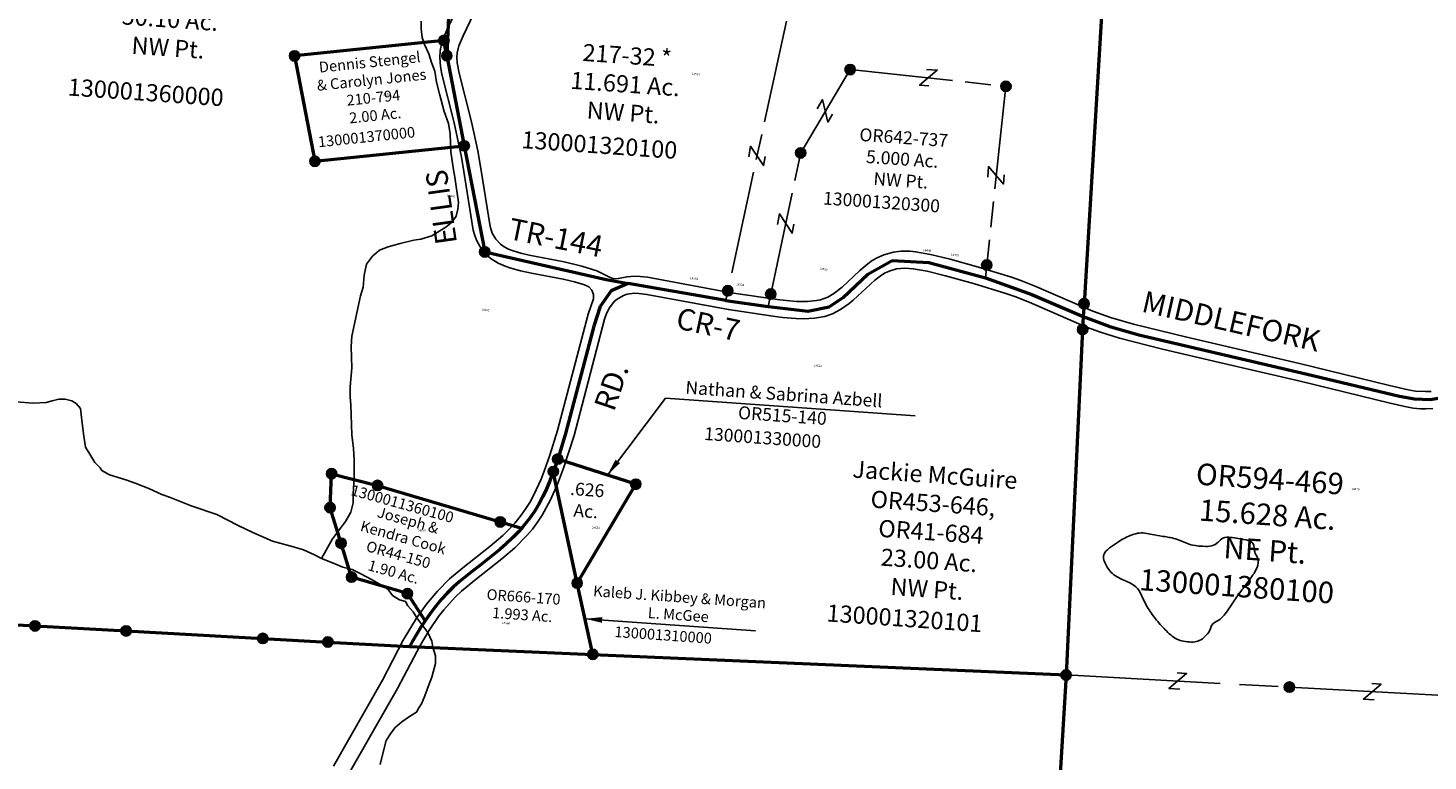
# Model space of a CAD drawing. Units: feet. Extents: x 1899282 to 1934900, y 532405 to 571684.
# Drawn here: x 1913028 to 1916290, y 557771 to 559479 of the extents above; entities that cross this region are included whole.
import ezdxf

# ---------------------------------------------------------------- set-up
doc = ezdxf.new("R2010")
doc.units = ezdxf.units.FT
doc.header["$MEASUREMENT"] = 0
doc.linetypes.add('ACAD_ISO08W100', pattern=[36, 24, -3, 6, -3])
doc.layers.add('ADDRESS', color=6, linetype='Continuous', plot=False)
for name, color, linetype in [('MONUMENT IRON PIN', 7, 'Continuous'), ('OWNER', 7, 'Continuous'), ('PARCEL NUMBER', 211, 'Continuous'), ('ROAD', 7, 'Continuous'), ('ROAD NAME and NUMBER', 80, 'Continuous'), ('TIE-IN', 7, 'Continuous'), ('TRACT LINE', 5, 'ACAD_ISO08W100'), ('WATER POND & LAKE', 4, 'Continuous'), ('WATER STREAM & RIVER', 4, 'Continuous')]:
    doc.layers.add(name, color=color, linetype=linetype)
doc.layers.add('MONUMENT IRON PIN HATCH', color=7, linetype='Continuous', true_color=0xffffff)
doc.layers.add('PROPERTY LINE', color=1, linetype='Continuous', lineweight=50)
doc.styles.add('BOLD', font='romand.shx', dxfattribs={"height": 50})
doc.styles.get("Standard").update_dxf_attribs({"font": 'romans.shx', "height": 40})
doc.dimstyles.get("Standard").update_dxf_attribs({"dimtxt": 20, "dimasz": 40, "dimexe": 0.18, "dimexo": 0.0625, "dimgap": 0.09, "dimtad": 0, "dimzin": 0, "dimdsep": 46, "dimtxsty": 'Standard', "dimcen": 0.09, "dimse1": 1, "dimse2": 1, "dimsd1": 1, "dimsd2": 1, "dimaunit": 1, "dimadec": 3, "dimazin": 1, "dimtfac": 1, "dimtix": 1, "dimtofl": 0, "dimtmove": 0, "dimatfit": 3, "dimfxl": 1, "dimtolj": 1, "dimtzin": 0, "dimarcsym": 0})
doc.dimstyles.new('STANDARD$7', dxfattribs={"dimtxt": 40, "dimasz": 40, "dimexe": 0.18, "dimexo": 0.0625, "dimgap": 0.09, "dimtad": 0, "dimdec": 0, "dimlfac": 400, "dimzin": 0, "dimdsep": 46, "dimtxsty": 'Standard', "dimcen": 0.09, "dimse1": 1, "dimse2": 1, "dimsd1": 1, "dimsd2": 1, "dimadec": 0, "dimazin": 0, "dimtfac": 1, "dimtdec": 0, "dimtix": 1, "dimtofl": 0, "dimtmove": 0, "dimatfit": 0, "dimfxl": 1, "dimtolj": 1, "dimtzin": 0, "dimarcsym": 0})

msp = doc.modelspace()

# ---------------------------------------------------------------- hatches: boundary and pattern name
at = {"layer": 'MONUMENT IRON PIN HATCH', "ltscale": 10}
h = msp.add_hatch(color=256, dxfattribs=at)
h.dxf.hatch_style = 1
edge = h.paths.add_edge_path()
edge.add_arc((1913997, 559449.8), 12, 0, 360)
h = msp.add_hatch(color=256, dxfattribs=at)
h.dxf.hatch_style = 1
edge = h.paths.add_edge_path()
edge.add_arc((1913649.1, 559413.7), 12, 0, 360)
h = msp.add_hatch(color=256, dxfattribs=at)
h.dxf.hatch_style = 1
edge = h.paths.add_edge_path()
edge.add_arc((1914003.9, 559414.3), 12, 0, 360)
h = msp.add_hatch(color=256, dxfattribs=at)
h.dxf.hatch_style = 1
edge = h.paths.add_edge_path()
edge.add_arc((1914943.4, 559381.8), 12, 0, 360)
h = msp.add_hatch(color=256, dxfattribs=at)
h.dxf.hatch_style = 1
edge = h.paths.add_edge_path()
edge.add_arc((1915306.5, 559342.9), 12, 0, 360)
h = msp.add_hatch(color=256, dxfattribs=at)
h.dxf.hatch_style = 1
edge = h.paths.add_edge_path()
edge.add_arc((1914044.4, 559204.3), 12, 0, 360)
h = msp.add_hatch(color=256, dxfattribs=at)
h.dxf.hatch_style = 1
edge = h.paths.add_edge_path()
edge.add_arc((1914828.3, 559187.7), 12, 0, 360)
h = msp.add_hatch(color=256, dxfattribs=at)
h.dxf.hatch_style = 1
edge = h.paths.add_edge_path()
edge.add_arc((1913696.5, 559168.2), 12, 0, 360)
h = msp.add_hatch(color=256, dxfattribs=at)
h.dxf.hatch_style = 1
edge = h.paths.add_edge_path()
edge.add_arc((1914092.2, 558957), 12, 0, 360)
h = msp.add_hatch(color=256, dxfattribs=at)
h.dxf.hatch_style = 1
edge = h.paths.add_edge_path()
edge.add_arc((1915261.9, 558926.6), 12, 0, 360)
h = msp.add_hatch(color=256, dxfattribs=at)
h.dxf.hatch_style = 1
edge = h.paths.add_edge_path()
edge.add_arc((1914658.5, 558866.7), 12, 0, 360)
h = msp.add_hatch(color=256, dxfattribs=at)
h.dxf.hatch_style = 1
edge = h.paths.add_edge_path()
edge.add_arc((1914758.7, 558859), 12, 0, 360)
h = msp.add_hatch(color=256, dxfattribs=at)
h.dxf.hatch_style = 1
edge = h.paths.add_edge_path()
edge.add_arc((1915488.5, 558836.5), 12, 0, 360)
h = msp.add_hatch(color=256, dxfattribs=at)
h.dxf.hatch_style = 1
edge = h.paths.add_edge_path()
edge.add_arc((1915485.2, 558776.5), 12, 0, 360)
h = msp.add_hatch(color=256, dxfattribs=at)
h.dxf.hatch_style = 1
edge = h.paths.add_edge_path()
edge.add_arc((1914262.2, 558474.4), 12, 0, 360)
h = msp.add_hatch(color=256, dxfattribs=at)
h.dxf.hatch_style = 1
edge = h.paths.add_edge_path()
edge.add_arc((1913735.5, 558440.5), 12, 0, 360)
h = msp.add_hatch(color=256, dxfattribs=at)
h.dxf.hatch_style = 1
edge = h.paths.add_edge_path()
edge.add_arc((1914252, 558445.3), 12, 0, 360)
h = msp.add_hatch(color=256, dxfattribs=at)
h.dxf.hatch_style = 1
edge = h.paths.add_edge_path()
edge.add_arc((1913842.5, 558413), 12, 0, 360)
h = msp.add_hatch(color=256, dxfattribs=at)
h.dxf.hatch_style = 1
edge = h.paths.add_edge_path()
edge.add_arc((1914444.1, 558416), 12, 0, 360)
h = msp.add_hatch(color=256, dxfattribs=at)
h.dxf.hatch_style = 1
edge = h.paths.add_edge_path()
edge.add_arc((1913731.8, 558361.3), 12, 0, 360)
h = msp.add_hatch(color=256, dxfattribs=at)
h.dxf.hatch_style = 1
edge = h.paths.add_edge_path()
edge.add_arc((1914128.5, 558328), 12, 0, 360)
h = msp.add_hatch(color=256, dxfattribs=at)
h.dxf.hatch_style = 1
edge = h.paths.add_edge_path()
edge.add_arc((1913757.5, 558278.5), 12, 0, 360)
h = msp.add_hatch(color=256, dxfattribs=at)
h.dxf.hatch_style = 1
edge = h.paths.add_edge_path()
edge.add_arc((1913782, 558199.5), 12, 0, 360)
h = msp.add_hatch(color=256, dxfattribs=at)
h.dxf.hatch_style = 1
edge = h.paths.add_edge_path()
edge.add_arc((1913912, 558161), 12, 0, 360)
h = msp.add_hatch(color=256, dxfattribs=at)
h.dxf.hatch_style = 1
edge = h.paths.add_edge_path()
edge.add_arc((1914307.6, 558185.5), 12, 0, 360)
h = msp.add_hatch(color=256, dxfattribs=at)
h.dxf.hatch_style = 1
edge = h.paths.add_edge_path()
edge.add_arc((1913044.4, 558085.8), 12, 0, 360)
h = msp.add_hatch(color=256, dxfattribs=at)
h.dxf.hatch_style = 1
edge = h.paths.add_edge_path()
edge.add_arc((1913256.6, 558074.2), 12, 0, 360)
h = msp.add_hatch(color=256, dxfattribs=at)
h.dxf.hatch_style = 1
edge = h.paths.add_edge_path()
edge.add_arc((1913575.2, 558056.7), 12, 0, 360)
h = msp.add_hatch(color=256, dxfattribs=at)
h.dxf.hatch_style = 1
edge = h.paths.add_edge_path()
edge.add_arc((1913726.9, 558048.3), 12, 0, 360)
h = msp.add_hatch(color=256, dxfattribs=at)
h.dxf.hatch_style = 1
edge = h.paths.add_edge_path()
edge.add_arc((1914343.9, 558019.6), 12, 0, 360)
h = msp.add_hatch(color=256, dxfattribs=at)
h.dxf.hatch_style = 1
edge = h.paths.add_edge_path()
edge.add_arc((1915446.5, 557971.5), 12, 0, 360)
h = msp.add_hatch(color=256, dxfattribs=at)
h.dxf.hatch_style = 1
edge = h.paths.add_edge_path()
edge.add_arc((1915966.9, 557943.3), 12, 0, 360)

# ---------------------------------------------------------------- linework, layer by layer
at = {"layer": 'MONUMENT IRON PIN', "ltscale": 10}
for centre in [(1913997, 559449.8), (1913649.1, 559413.7), (1914003.9, 559414.3), (1914943.4, 559381.8), (1915306.5, 559342.9), (1914044.4, 559204.3), (1914828.3, 559187.7), (1913696.5, 559168.2), (1914092.2, 558957), (1915261.9, 558926.6), (1914658.5, 558866.7), (1914758.7, 558859), (1915488.5, 558836.5), (1915485.2, 558776.5), (1914262.2, 558474.4), (1913735.5, 558440.5), (1914252, 558445.3), (1913842.5, 558413), (1914444.1, 558416), (1913731.8, 558361.3), (1914128.5, 558328), (1913757.5, 558278.5), (1913782, 558199.5), (1913912, 558161), (1914307.6, 558185.5), (1913044.4, 558085.8), (1913256.6, 558074.2), (1913575.2, 558056.7), (1913726.9, 558048.3), (1914343.9, 558019.6), (1915446.5, 557971.5), (1915966.9, 557943.3)]:
    msp.add_circle(centre, 12, dxfattribs=at)
at = {"layer": 'PROPERTY LINE', "ltscale": 10}
for p, q in [((1915574.9, 560261.4), (1915488.5, 558836.5)), ((1913997, 559449.8), (1913649.1, 559413.7)), ((1914003.9, 559414.3), (1913997, 559449.8)), ((1913649.1, 559413.7), (1913696.5, 559168.2)), ((1913696.5, 559168.2), (1914044.4, 559204.3)), ((1914984.6, 558905.2), (1915041.3, 558936.8)), ((1915041.3, 558936.8), (1915126.8, 558932.3)), ((1915126.8, 558932.3), (1915258.6, 558896.4)), ((1914375.5, 558892.6), (1914426.6, 558883.6)), ((1914927.3, 558851.3), (1914984.6, 558905.2)), ((1915258.6, 558896.4), (1915367.2, 558857.8)), ((1914471, 558875.9), (1914426.6, 558883.6)), ((1914596.1, 558854), (1914471, 558875.9)), ((1915367.2, 558857.8), (1915486.6, 558806.5)), ((1914653.7, 558844), (1914596.1, 558854)), ((1914653.7, 558844), (1914752.5, 558829.6)), ((1914752.5, 558829.6), (1914845.3, 558819.3)), ((1914845.3, 558819.3), (1914894.4, 558829.5)), ((1914894.4, 558829.5), (1914927.3, 558851.3)), ((1915488.5, 558836.5), (1915486.6, 558806.5)), ((1915486.6, 558806.5), (1915485.2, 558776.5)), ((1915485.2, 558776.5), (1915446.5, 557971.5)), ((1914280.7, 558533.8), (1914262.2, 558474.4)), ((1914444.1, 558416), (1914262.2, 558474.4)), ((1913731.8, 558361.3), (1913735.5, 558440.5)), ((1913735.5, 558440.5), (1913842.5, 558413)), ((1914252, 558445.3), (1914243.7, 558423.9)), ((1914307.6, 558185.5), (1914252, 558445.3)), ((1913842.5, 558413), (1914128.5, 558328)), ((1914307.6, 558185.5), (1914444.1, 558416)), ((1913757.5, 558278.5), (1913731.8, 558361.3)), ((1914128.5, 558328), (1914178.5, 558313.3)), ((1913782, 558199.5), (1913757.5, 558278.5)), ((1913912, 558161), (1913782, 558199.5)), ((1914343.9, 558019.6), (1914307.6, 558185.5)), ((1913953.7, 558098), (1913912, 558161)), ((1912837.2, 558097.2), (1913044.4, 558085.8)), ((1913044.4, 558085.8), (1913256.6, 558074.2)), ((1913256.6, 558074.2), (1913575.2, 558056.7)), ((1913575.2, 558056.7), (1913726.9, 558048.3)), ((1913726.9, 558048.3), (1913917.2, 558037.9)), ((1913917.2, 558037.9), (1914343.9, 558019.6)), ((1914343.9, 558019.6), (1915446.5, 557971.5)), ((1915446.5, 557971.5), (1915391.8, 557053.1))]:
    msp.add_line(p, q, dxfattribs=at)
for points in [[(1914017.6, 559744.7), (1914003.9, 559414.3), (1914044.4, 559204.3)], [(1915486.6, 558806.5), (1915548.2, 558783.2), (1915616.3, 558763.9), (1916008.3, 558672.5), (1916223.7, 558621.2), (1916258.5, 558615.1), (1916295.2, 558613.5), (1916331.3, 558619.9), (1916366, 558635.4), (1916394.8, 558658.7), (1916418.7, 558684.5), (1916460.5, 558744.7), (1916501.2, 558804.9), (1916546.9, 558860), (1916599.1, 558914.2), (1916702.1, 559009.6), (1916865.8, 559161.3), (1917173.1, 559474.8)], [(1914044.4, 559204.3), (1914092.2, 558957), (1914375.5, 558892.6)]]:
    msp.add_lwpolyline(points, dxfattribs=at)
at = {"layer": 'PROPERTY LINE', "ltscale": 10, "flags": 128}
for points in [[(1914386.9, 558866.6), (1914361.2, 558830.3)], [(1914426.6, 558883.6), (1914386.9, 558866.6)], [(1914361.2, 558830.3), (1914346.1, 558784)], [(1914346.1, 558784), (1914280.7, 558533.8)], [(1914262.2, 558474.4), (1914255.2, 558454.2), (1914252, 558445.3)], [(1914243.7, 558423.9), (1914235.9, 558405.5), (1914227.3, 558387.4), (1914218, 558369.7), (1914207.8, 558352.6), (1914196.6, 558336), (1914184.4, 558320.2), (1914178.5, 558313.3), (1914171.2, 558305.1), (1914157.2, 558290.9), (1914142.5, 558277.2), (1914127.4, 558264.1), (1914112, 558251.4), (1914096.3, 558239), (1914080.5, 558226.7), (1914064.8, 558214.4), (1914049.1, 558201.9), (1914033.8, 558189.1), (1914018.8, 558175.8), (1914004.5, 558161.9), (1913990.9, 558147.2), (1913978.1, 558131.8), (1913966.1, 558115.9), (1913953.7, 558098), (1913943.7, 558082.7), (1913933.3, 558065.7), (1913923.2, 558048.4), (1913917.2, 558037.9)]]:
    msp.add_lwpolyline(points, dxfattribs=at)
at = {"layer": 'ROAD', "ltscale": 10, "flags": 128}
msp.add_lwpolyline([(1913739.6, 557759.4), (1913853.9, 557959.2), (1913902.4, 558052.3), (1913933.4, 558103.7), (1913956.4, 558136.4), (1913981.9, 558167.1), (1914010.4, 558195.2), (1914040.9, 558221), (1914103.8, 558270.5), (1914134.1, 558296.6), (1914148.5, 558310.5), (1914162.2, 558325), (1914175, 558340.4), (1914186.6, 558356.7), (1914197.2, 558373.7), (1914206.8, 558391.2), (1914223.6, 558427.5), (1914231, 558446.1), (1914244.2, 558483.8), (1914262, 558541.1), (1914333, 558812.1), (1914346, 558847.6), (1914345.7, 558858.2), (1914341.6, 558868), (1914334.4, 558875.7), (1914325, 558880.5), (1914301.1, 558887.5), (1914275.3, 558893.7), (1914201.5, 558907.6), (1914175.6, 558913.1), (1914152.7, 558919.1), (1914139.5, 558923.6), (1914123.7, 558930.6), (1914107.3, 558940.9), (1914096.6, 558950.2), (1914090.8, 558956.4), (1914081.6, 558968.7), (1914072.9, 558984.8), (1914068.8, 558995.7), (1914065.5, 559007.9), (1914043.8, 559144.8), (1914037.8, 559178), (1914020.8, 559257.8), (1913992.2, 559371.3), (1913988.9, 559389.4), (1913987.5, 559410), (1913988.5, 559425.9), (1913989.8, 559434), (1913994, 559449.9), (1914005.4, 559477.3), (1914029.4, 559527.1)], dxfattribs=at)
at = {"layer": 'ROAD', "ltscale": 10}
for points in [[(1916297, 558632.3), (1916284.3, 558631.6), (1916260.4, 558633.1), (1916243.4, 558636), (1916199.9, 558646), (1915990.2, 558697.5), (1915724.7, 558759.1), (1915603.9, 558788.9), (1915550.2, 558804.4), (1915508.7, 558819.2), (1915375.9, 558876.8), (1915341.2, 558890.7), (1915319.1, 558898.5), (1915242.3, 558921.6), (1915176.2, 558940.2), (1915131.1, 558951.1), (1915096, 558957.4), (1915083.5, 558958.8), (1915061.7, 558959.1), (1915044.3, 558956.9), (1915022, 558950.6), (1915006.7, 558943.6), (1914995.2, 558936.9), (1914984.8, 558929.6), (1914966, 558913.7), (1914924.7, 558875.3), (1914905.8, 558860.4), (1914891.5, 558851.7), (1914874.3, 558845.5), (1914865, 558843.7), (1914844.5, 558841.6), (1914818.6, 558841.7), (1914780.1, 558845.3), (1914666.5, 558862.1), (1914471.4, 558898.3), (1914454.1, 558900.2), (1914440.9, 558900.7), (1914423.9, 558899.4), (1914403.1, 558895.1), (1914392.7, 558894.8), (1914382.8, 558898), (1914365.9, 558907.1), (1914353.2, 558912.8), (1914318.3, 558924.2), (1914277, 558934.3), (1914196.1, 558949.5), (1914176.7, 558954), (1914158.5, 558959.3), (1914147.3, 558963.7), (1914137.4, 558968.8), (1914128.8, 558974.9), (1914117.7, 558986.8), (1914109.7, 559000.6), (1914104.5, 559016.7), (1914083.3, 559151.3), (1914075.8, 559192.5), (1914061.3, 559260.3), (1914032.8, 559373.7), (1914028.1, 559397.9), (1914027.6, 559409.8), (1914028.2, 559421.1), (1914031.9, 559437.2), (1914041.7, 559460.6), (1914065.9, 559510.7)], [(1913774, 557739), (1913889, 557940.1), (1913941.5, 558040.1), (1913962.1, 558074.4), (1913984.6, 558107.4), (1913996.9, 558123.2), (1914009.9, 558138.4), (1914023.7, 558152.8), (1914038.3, 558166.5), (1914069, 558192.2), (1914131.8, 558241.8), (1914162, 558267.9), (1914190.2, 558296.3), (1914203.2, 558311.5), (1914215.2, 558327.5), (1914226.2, 558344.2), (1914245.6, 558379.2), (1914262, 558415.7), (1914276.1, 558453.1), (1914300.3, 558529.3), (1914371.3, 558800.4), (1914375.8, 558813.7), (1914382.6, 558827.2), (1914393.8, 558841.3), (1914400.5, 558847.2), (1914415.8, 558855.8), (1914424, 558858.6), (1914429.5, 558859.7), (1914441.6, 558860.7), (1914451.2, 558860.3), (1914470.2, 558858.1), (1914660, 558822.7), (1914763.6, 558807.2), (1914786.7, 558804.3), (1914817.1, 558801.8), (1914834.2, 558801.4), (1914860.3, 558802.7), (1914884.5, 558806.8), (1914902.2, 558812.5), (1914921.1, 558822.6), (1914941.4, 558837.2), (1914950.8, 558845), (1915000.8, 558891.2), (1915016.9, 558903.2), (1915025.1, 558908.1), (1915036.7, 558913.3), (1915051.7, 558917.5), (1915070.5, 558919.3), (1915090.6, 558917.8), (1915122.8, 558911.9), (1915166, 558901.5), (1915231.1, 558883.3), (1915306.5, 558860.5), (1915327.3, 558853.2), (1915360.5, 558839.9), (1915494.1, 558782), (1915527, 558769.9), (1915571.4, 558756.4), (1915671.2, 558730.7), (1915803.9, 558699.2), (1915992, 558655.9), (1916201.6, 558604.5), (1916235.5, 558596.8), (1916255.5, 558593.4), (1916272.1, 558591.8), (1916284.9, 558591.5), (1916300.8, 558592.4)]]:
    msp.add_lwpolyline(points, dxfattribs=at)
at = {"layer": 'TIE-IN', "ltscale": 3}
for points in [[(1915126.9, 559344.3), (1915105.2, 559345.5), (1915146.3, 559380.6), (1915121.2, 559382.1)], [(1914902.8, 559278.2), (1914891.7, 559259.5), (1914879.5, 559312.1), (1914866.6, 559290.5)], [(1914745.5, 559179.8), (1914741.9, 559158.4), (1914711.6, 559203.1), (1914707.3, 559178.3)], [(1915302.3, 559136.8), (1915301, 559115.1), (1915265.9, 559156.1), (1915264.5, 559131)], [(1914812.3, 559022), (1914808.2, 559000.7), (1914778.9, 559046), (1914774.1, 559021.3)], [(1915705.5, 557976.2), (1915727.2, 557974.9), (1915686.2, 557939.8), (1915711.3, 557938.4)], [(1916158.7, 557951.6), (1916180.4, 557950.4), (1916139.4, 557915.3), (1916164.5, 557913.9)]]:
    msp.add_lwpolyline(points, dxfattribs=at)
at = {"layer": 'TRACT LINE', "ltscale": 10}
for p, q in [((1914795, 559494.8), (1914658.5, 558866.7)), ((1914828.3, 559187.7), (1914943.4, 559381.8)), ((1914943.4, 559381.8), (1915306.5, 559342.9)), ((1915306.5, 559342.9), (1915261.9, 558926.6)), ((1914758.7, 558859), (1914828.3, 559187.7)), ((1915261.9, 558926.6), (1915258.6, 558896.4)), ((1914658.5, 558866.7), (1914653.7, 558844)), ((1914752.5, 558829.6), (1914758.7, 558859))]:
    msp.add_line(p, q, dxfattribs=at)
at = {"layer": 'TRACT LINE', "ltscale": 15}
for p, q in [((1915446.5, 557971.5), (1915966.9, 557943.3)), ((1915966.9, 557943.3), (1916352.9, 557922.4))]:
    msp.add_line(p, q, dxfattribs=at)
at = {"layer": 'WATER POND & LAKE'}
msp.add_lwpolyline([(1915890.6, 558219.4), (1915891.6, 558221.7), (1915893.6, 558227.5), (1915894.4, 558231.8), (1915894.5, 558235), (1915893.8, 558240.2), (1915892.4, 558244.6), (1915890.7, 558248.3), (1915887.5, 558254.6), (1915886.3, 558258.1), (1915885.2, 558264.2), (1915884.6, 558268.8), (1915883.8, 558272.9), (1915882.3, 558277), (1915880.5, 558279.8), (1915876.6, 558282.8), (1915872.6, 558284.4), (1915868.2, 558285.6), (1915865.8, 558286.1), (1915859.5, 558287.4), (1915855.3, 558288.2), (1915851.2, 558288.9), (1915847.1, 558289.6), (1915842.9, 558290.3), (1915838.7, 558290.9), (1915833.9, 558291.6), (1915830, 558292.1), (1915825.5, 558292.5), (1915821, 558292.5), (1915816.8, 558292.1), (1915811.7, 558290.3), (1915809.3, 558288.8), (1915806, 558286), (1915800.6, 558280.9), (1915794, 558275.8), (1915786.1, 558272.3), (1915780.5, 558271.4), (1915776.2, 558271.1), (1915771.8, 558271.1), (1915765.1, 558271.4), (1915756.2, 558271.9), (1915747.9, 558272.8), (1915741.8, 558274), (1915737.4, 558275), (1915733.7, 558276.2), (1915729.7, 558277.6), (1915725.7, 558279.2), (1915721.7, 558280.8), (1915717.8, 558282.5), (1915713.8, 558284.2), (1915709.8, 558285.7), (1915706.3, 558287), (1915701.7, 558288.5), (1915697.6, 558289.7), (1915693.4, 558290.7), (1915689.2, 558291.6), (1915686.6, 558292.1), (1915680.8, 558293.1), (1915676.6, 558293.8), (1915672.4, 558294.5), (1915665.1, 558295.6), (1915659.8, 558296.5), (1915652.8, 558297.8), (1915647.1, 558299), (1915642.8, 558299.9), (1915638.6, 558300.7), (1915634.4, 558301.5), (1915630.1, 558302), (1915625.9, 558302.4), (1915621.6, 558302.5), (1915617.4, 558302.2), (1915613.1, 558301.6), (1915608.9, 558300.7), (1915604.7, 558299.5), (1915600.6, 558298.1), (1915596.1, 558296.4), (1915592.9, 558295), (1915589.3, 558293.3), (1915585.7, 558291.6), (1915582.1, 558289.6), (1915578.4, 558287.6), (1915574.5, 558285.3), (1915568.9, 558281.9), (1915566.1, 558280.2), (1915561.5, 558277.3), (1915556.8, 558274.2), (1915552.2, 558271), (1915547.8, 558267.6), (1915543.7, 558264.1), (1915540.1, 558260.6), (1915537.2, 558257), (1915535, 558253.2), (1915533.9, 558249.9), (1915533.6, 558246.3), (1915533.9, 558242.8), (1915534.8, 558239.2), (1915536.2, 558235.6), (1915537.8, 558231.9), (1915539.4, 558228.8), (1915541.7, 558224.4), (1915543.8, 558220.7), (1915546.2, 558217.1), (1915548.6, 558213.8), (1915551.6, 558210.5), (1915554.7, 558207.7), (1915558, 558205.1), (1915561.6, 558202.7), (1915565.3, 558200.4), (1915569.1, 558198.3), (1915573, 558196.4), (1915577.5, 558194.2), (1915581.1, 558192.6), (1915588, 558189.4), (1915595.4, 558185.9), (1915602.8, 558181.6), (1915609.3, 558176.7), (1915612.8, 558173), (1915616, 558168.9), (1915618.2, 558165.4), (1915620.3, 558161.6), (1915622.2, 558157.8), (1915624, 558153.8), (1915625.8, 558149.8), (1915628.4, 558144.1), (1915629.5, 558141.8), (1915631.4, 558138), (1915633.4, 558134.1), (1915635.5, 558130.4), (1915637.7, 558126.7), (1915640, 558123.1), (1915642.3, 558119.5), (1915644.7, 558116), (1915647.2, 558112.5), (1915650.1, 558108.6), (1915652.3, 558105.8), (1915654.9, 558102.4), (1915657.6, 558099.2), (1915660.3, 558095.9), (1915663.1, 558092.7), (1915666, 558089.5), (1915668.9, 558086.4), (1915671.8, 558083.2), (1915674.8, 558080.1), (1915677.8, 558077), (1915679.6, 558075.1), (1915683.9, 558070.8), (1915687.1, 558067.7), (1915690.3, 558064.8), (1915693.7, 558062.1), (1915697.1, 558059.5), (1915700.6, 558057.2), (1915704.3, 558055.1), (1915706.8, 558054), (1915712.1, 558052), (1915716.3, 558051), (1915720.5, 558050.1), (1915724.5, 558049.5), (1915729.3, 558048.9), (1915733.7, 558048.5), (1915738.1, 558048.3), (1915742.3, 558048.3), (1915746.9, 558048.7), (1915750, 558049.2), (1915753.5, 558050.2), (1915757, 558051.7), (1915760.6, 558053.7), (1915764.1, 558056.1), (1915768.5, 558059.7), (1915772.6, 558063.5), (1915776.4, 558067.7), (1915779.6, 558071.9), (1915781, 558074.1), (1915783.2, 558079.7), (1915785.3, 558086.9), (1915790.4, 558091.9), (1915794, 558094.3), (1915797.9, 558096.7), (1915802.4, 558099.6), (1915805.5, 558101.9), (1915808.8, 558104.7), (1915811.9, 558107.8), (1915814.8, 558111), (1915817.5, 558114.3), (1915820, 558117.7), (1915822.4, 558121.1), (1915824.8, 558124.7), (1915828.7, 558130.5), (1915831.8, 558135.2), (1915834.2, 558138.7), (1915836.6, 558142.2), (1915839, 558145.6), (1915841.4, 558149.1), (1915843.8, 558152.6), (1915846.2, 558156), (1915848.7, 558159.4), (1915853.5, 558166.3), (1915856.2, 558169.8), (1915858.9, 558173.2), (1915861.5, 558176.7), (1915864.2, 558180.2), (1915866.8, 558183.6), (1915869.4, 558187.1), (1915872.1, 558190.6), (1915875.4, 558195.1), (1915877.2, 558197.5), (1915879.7, 558201), (1915882.1, 558204.5), (1915884.5, 558208.1), (1915886.7, 558211.8), (1915888.7, 558215.5), (1915890.6, 558219.4)], close=True, dxfattribs=at)
at = {"layer": 'WATER STREAM & RIVER', "ltscale": 400, "flags": 128}
for points in [[(1913944.3, 559494.7), (1913944.2, 559476.7), (1913946.2, 559456.7), (1913952.2, 559440.7), (1913962.1, 559418.7), (1913968.1, 559398.7), (1913976, 559378.6), (1913980, 559352.7), (1913987.9, 559322.6), (1913997.8, 559284.6), (1914007.8, 559256.6), (1914011.7, 559232.5), (1914013.6, 559190.5), (1914019.5, 559148.5), (1914022.8, 559130.9), (1914031.4, 559072.5), (1914029.3, 559056.5), (1914025.3, 559040.5), (1914015.3, 559026.5), (1914001.3, 559014.6), (1913987.3, 559006.6), (1913969.2, 558994.6), (1913943.2, 558986.7), (1913927.2, 558984.7), (1913895.2, 558976.8), (1913867.2, 558968.8), (1913847.1, 558960.9), (1913831.1, 558946.9), (1913817.1, 558928.9), (1913811, 558902.9), (1913809, 558874.9), (1913802.9, 558855), (1913782.7, 558761), (1913780.7, 558737), (1913782.6, 558687), (1913778.5, 558643), (1913778.4, 558619), (1913780.4, 558601), (1913782.2, 558530.9), (1913786.2, 558499), (1913788.1, 558472.9), (1913788, 558431), (1913786, 558393), (1913785.9, 558372.9), (1913779.9, 558350.9), (1913767.8, 558329), (1913737.7, 558289), (1913711.6, 558243.1)], [(1912960.3, 558610.7), (1913040.3, 558604.5), (1913070.3, 558606.4), (1913084.3, 558610.4), (1913100.3, 558614.4), (1913114.4, 558614.3), (1913130.3, 558610.3), (1913140.3, 558604.3), (1913150.3, 558592.3), (1913152.3, 558578.3), (1913154.2, 558558.2), (1913158.2, 558528.2), (1913162.1, 558502.2), (1913172.1, 558486.2), (1913184.1, 558466.2), (1913196, 558454.2), (1913200, 558448.2), (1913218, 558438.1), (1913256, 558426), (1913278, 558418), (1913309.9, 558405.9), (1913339.9, 558391.8), (1913357.9, 558385.8), (1913407.9, 558365.7), (1913467.8, 558345.6), (1913517.8, 558319.5), (1913551.8, 558303.4), (1913597.7, 558283.3), (1913643.7, 558271.2), (1913669.7, 558263.2), (1913695.6, 558251.1), (1913711.6, 558243.1)], [(1913711.6, 558243.1), (1913737.6, 558233), (1913761.6, 558223), (1913783.6, 558216.9), (1913803.6, 558206.9), (1913829.6, 558192.8), (1913855.5, 558178.8), (1913867.5, 558170.7), (1913877.5, 558156.7), (1913893.5, 558146.7), (1913907.5, 558142.7), (1913913.4, 558132.7), (1913925.4, 558118.6), (1913935.4, 558102.6), (1913943.4, 558092.6), (1913959.3, 558070.5), (1913969.3, 558050.5), (1913971.2, 558036.5), (1913977.2, 558016.5), (1913977.2, 557998.5), (1913969.1, 557966.5), (1913961.1, 557946.5), (1913953, 557922.6), (1913945, 557904.6), (1913939, 557894.6), (1913932.9, 557884.6), (1913918.9, 557876.6), (1913898.9, 557862.7), (1913882.9, 557848.7), (1913872.8, 557834.7), (1913862.8, 557818.7), (1913856.7, 557794.8), (1913848.7, 557762.8)]]:
    msp.add_lwpolyline(points, dxfattribs=at)

# ---------------------------------------------------------------- texts
at = {"layer": 'ADDRESS'}
for s, p in [('14581', (1914574.6, 559369.5)), ('14281', (1913855.3, 559322.1)), ('14301', (1914004.2, 559085.6)), ('14489', (1915113.3, 558958.5)), ('14475', (1915178.4, 558948.1)), ('14583', (1914570.3, 558893)), ('14525', (1914871.9, 558915.4)), ('14535', (1914677.8, 558878.8)), ('14365', (1914084.1, 558820.1)), ('14522', (1914858.6, 558690.2)), ('14440', (1916111.1, 558402.6)), ('14675', (1913936.2, 558306.2)), ('14650', (1914341.5, 558312.8)), ('14660', (1914132.3, 558090.5))]:
    msp.add_text(s, height=5, rotation=356, dxfattribs=at).set_placement(p)
at = {"layer": 'OWNER', "attachment_point": 5}
for s, insert, char_height, width, rotation in [('Nicky & Barbara Cook\\P153-401\\P50.10 Ac.\\PNW Pt.', (1913361, 559527.6), 40, 669.9, 356), ('Dennis Stengel \\P& Carolyn Jones\\P210-794\\P2.00 Ac.', (1913830.9, 559334), 25, 347.762, 5.9253), ('217-32 *\\P11.691 Ac.\\PNW Pt.', (1914419.2, 559343.2), 40, 520.893, 356), ('OR642-737\\P5.000 Ac.\\PNW Pt.', (1915064.7, 559169.8), 30, 425.569, 356), ('Nathan & Sabrina Azbell\\POR515-140', (1914787.2, 558597), 30, 653.926, 356), ('Jackie McGuire\\POR453-646,\\POR41-684\\P23.00 Ac.\\PNW Pt.', (1915131.6, 558299.9), 40, 934.737, 356), ('OR594-469\\P15.628 Ac.\\PNE Pt.', (1915915.3, 558338.7), 50, 928.577, 356), ('.626\\PAc.', (1914329.1, 558374.3), 30, 669.9, 356), ('Joseph & \\PKendra Cook\\POR44-150\\P1.90 Ac.', (1913895.8, 558268.8), 25, 249.371, 344.2748), ('Kaleb J. Kibbey & Morgan L. McGee', (1914544.5, 558129.3), 25, 423.959, 356), ('OR666-170\\P1.993 Ac.', (1914181.1, 558129.5), 25, 669.9, 356)]:
    msp.add_mtext(s, dxfattribs=dict(at, insert=insert, char_height=char_height, width=width, rotation=rotation))
at = {"layer": 'PARCEL NUMBER'}
for s, height, rotation, p in [('130001360000', 40, 356, (1913119.9, 559321.7)), ('130001370000', 25, 5.9253, (1913705.1, 559200.8)), ('130001320100', 40, 356, (1914176.8, 559199)), ('130001320300', 30, 356, (1914879.7, 559067.8)), ('130001330000', 30, 356, (1914602.8, 558519.1)), ('1300011360100', 25, 344.5257, (1913778.6, 558391.1)), ('130001380100', 50, 356, (1915615.8, 558169.3)), ('130001320101', 40, 356, (1914887.7, 558096.4)), ('130001310000', 25, 356, (1914393.9, 558060.1))]:
    msp.add_text(s, height=height, rotation=rotation, dxfattribs=at).set_placement(p)
at = {"layer": 'ROAD NAME and NUMBER', "char_height": 50, "attachment_point": 5, "style": 'BOLD'}
for s, insert, width, rotation in [('ELLIS', (1913997.2, 559062.1), 909.881, 98.0003), ('MIDDLEFORK', (1915830, 558789.5), 909.881, 347.1176), ('CR-7', (1914611.5, 558782.1), 405.43, 347.8729), ('RD.', (1914393.4, 558640.7), 222.407, 71.1501)]:
    msp.add_mtext(s, dxfattribs=dict(at, insert=insert, width=width, rotation=rotation))
at = {"layer": 'ROAD NAME and NUMBER', "insert": (1914256.8, 558984.1), "char_height": 50, "attachment_point": 5, "rotation": 348.6373, "style": 'BOLD'}
msp.add_mtext('TR-144', dxfattribs=at)

# ---------------------------------------------------------------- leaders
at = {"layer": 'OWNER', "ltscale": 10}
msp.add_leader([(1914377.9, 558437.2), (1914513.2, 558616.2), (1915094.8, 558575.5)], dimstyle='STANDARD$7', override={"dimtxt": 20, "dimdec": 2, "dimlfac": 1, "dimaunit": 1, "dimadec": 3, "dimazin": 1, "dimtdec": 2, "dimatfit": 3}, dxfattribs=at)
msp.add_leader([(1914325.7, 558102.5), (1914723, 558074.6)], dimstyle='Standard', dxfattribs=at)

doc.saveas('drawing.dxf')
